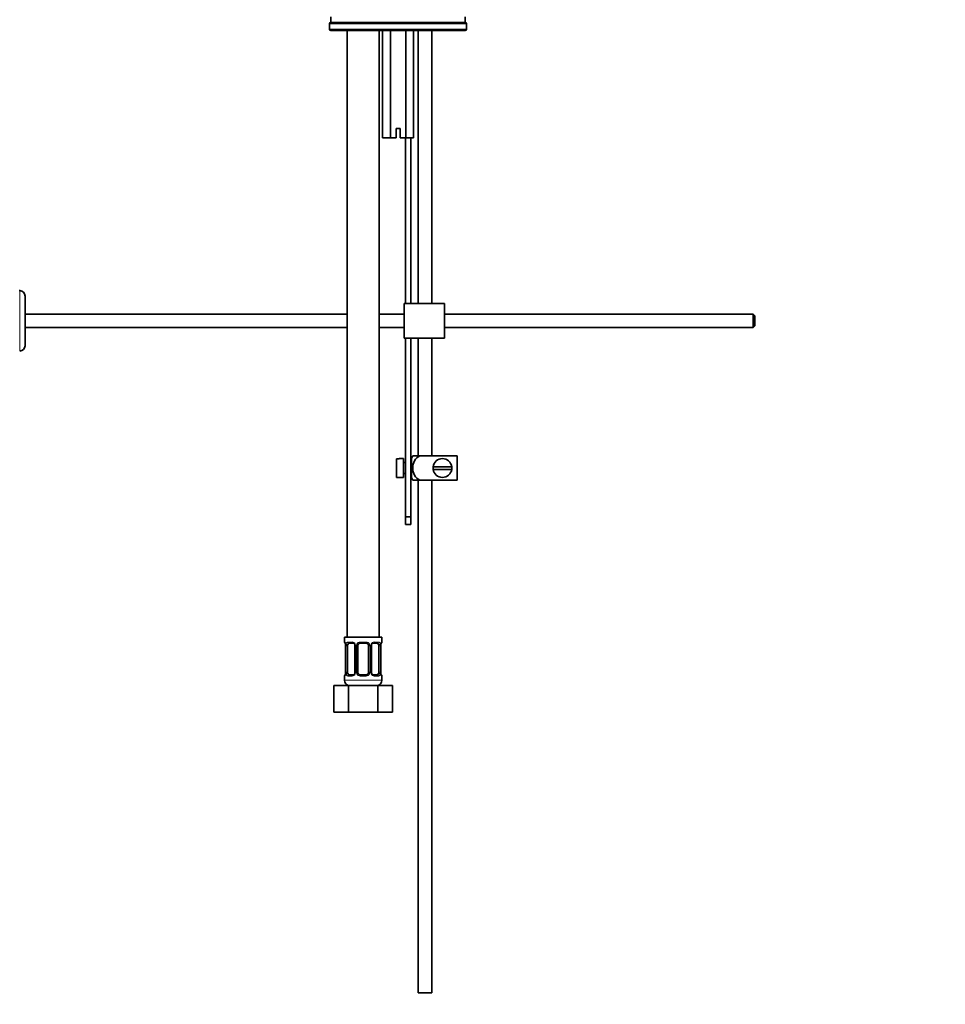
# Model space of a CAD drawing. Units: millimetres. Extents: x 0 to 1224, y 0 to 1872.
# Drawn here: x 268 to 612, y 774 to 1140 of the extents above; entities that cross this region are included whole.
import ezdxf
from ezdxf import colors
from ezdxf.entities.mleader import LeaderData, LeaderLine
from ezdxf.math import Vec2, Vec3

# ---------------------------------------------------------------- set-up
doc = ezdxf.new("R2010")
doc.units = ezdxf.units.MM
doc.layers.add('DV2_Défaut', color=7, linetype='Continuous')
doc.layers.add('Défaut', color=7, linetype='Continuous')

# ---------------------------------------------------------------- blocks, each defined once
blk = doc.blocks.new('_DOT')
at = {"color": 0}
blk.add_line((0, 0), (-1, 0), dxfattribs=at)
at = {"color": 0, "const_width": 0.333}
blk.add_lwpolyline([(-0.1665, 0, 1), (0.1665, 0, 1)], format="xyb", close=True, dxfattribs=at)
blk = doc.blocks.new('SE1')
at = {"layer": 'DV2_Défaut', "color": 7, "linetype": 'Continuous', "lineweight": 35}
for p, q in [((383.39, 1141.33), (383.39, 1139.33)), ((433.39, 1139.33), (433.39, 1141.33)), ((382.89, 1138.83), (382.89, 1136.83)), ((383.39, 1139.33), (433.39, 1139.33)), ((383.39, 1139.33), (433.32, 1139.33)), ((433.33, 1139.33), (433.32, 1139.33)), ((433.83, 1136.83), (433.83, 1138.83)), ((433.32, 1136.33), (383.39, 1136.33)), ((389.39, 1136.33), (389.39, 910.33)), ((401.39, 910.33), (401.39, 1136.33)), ((402.62, 1136.33), (402.62, 1096.33)), ((405.5, 1136.33), (405.5, 1096.33)), ((411.28, 1136.33), (411.28, 1096.33)), ((414.17, 1136.33), (414.17, 1096.33)), ((415.89, 1136.33), (415.89, 1034.65)), ((420.89, 1034.65), (420.89, 1136.33)), ((433.32, 1136.33), (433.33, 1136.33)), ((409.14, 1099.83), (407.64, 1099.83)), ((407.64, 1099.83), (407.64, 1096.33)), ((409.14, 1096.33), (409.14, 1099.83)), ((405.5, 1096.33), (402.62, 1096.33)), ((407.64, 1096.33), (405.5, 1096.33)), ((411.28, 1096.33), (409.14, 1096.33)), ((411.13, 1096.33), (411.13, 1034.65)), ((414.17, 1096.33), (411.28, 1096.33)), ((413.13, 1034.65), (413.13, 1096.33)), ((267.53, 1039.4), (267.33, 1039.4)), ((269.53, 1018.9), (269.53, 1037.4)), ((425.63, 1034.65), (410.63, 1034.65)), ((410.63, 1021.65), (410.63, 1034.65)), ((425.63, 1021.65), (425.63, 1034.65)), ((389.39, 1030.65), (269.53, 1030.65)), ((410.63, 1030.65), (401.39, 1030.65)), ((540.53, 1030.65), (425.63, 1030.65)), ((540.53, 1030.65), (540.53, 1025.65)), ((541.13, 1030.05), (540.53, 1030.65)), ((541.13, 1030.05), (541.13, 1026.25)), ((269.53, 1025.65), (389.39, 1025.65)), ((401.39, 1025.65), (410.63, 1025.65)), ((425.63, 1025.65), (540.53, 1025.65)), ((540.53, 1025.65), (541.13, 1026.25)), ((425.63, 1021.65), (410.63, 1021.65)), ((411.13, 1021.65), (411.13, 955.09)), ((413.13, 955.09), (413.13, 1021.65)), ((415.89, 1021.65), (415.89, 977.83)), ((420.89, 977.83), (420.89, 1021.65)), ((407.79, 976.79), (407.79, 969.86)), ((407.79, 976.79), (408.79, 976.79)), ((408.79, 976.79), (408.79, 976.83)), ((410.39, 976.83), (408.79, 976.83)), ((410.39, 969.83), (410.39, 976.83)), ((413.39, 969.83), (413.39, 976.83)), ((413.88, 977.83), (416.53, 977.83)), ((430.39, 977.83), (416.53, 977.83)), ((430.39, 977.83), (430.39, 968.83)), ((411.13, 975.33), (410.39, 975.33)), ((413.39, 975.33), (413.13, 975.33)), ((428.36, 973.83), (421.43, 973.83)), ((421.43, 972.83), (428.36, 972.83)), ((408.79, 969.86), (407.79, 969.86)), ((408.79, 969.86), (408.79, 969.83)), ((408.79, 969.83), (410.39, 969.83)), ((410.39, 971.33), (411.13, 971.33)), ((413.13, 971.33), (413.39, 971.33)), ((416.53, 968.83), (413.88, 968.83)), ((415.89, 968.83), (415.89, 777.83)), ((430.39, 968.83), (416.53, 968.83)), ((420.89, 777.83), (420.89, 968.83)), ((411.13, 955.09), (411.13, 952.27)), ((413.13, 955.09), (411.13, 955.09)), ((413.13, 952.27), (413.13, 955.09)), ((411.13, 952.27), (413.13, 952.27)), ((402.39, 910.33), (388.39, 910.33)), ((388.39, 910.33), (388.39, 908.52)), ((402.39, 908.52), (402.39, 910.33)), ((388.87, 907.12), (388.84, 907.12)), ((388.84, 907.12), (388.84, 897.25)), ((389.59, 897.25), (389.59, 907.12)), ((391.49, 908.12), (390.07, 908.12)), ((392.34, 907.12), (392.34, 897.25)), ((393.39, 897.25), (393.39, 907.12)), ((396.39, 908.12), (394.39, 908.12)), ((397.39, 907.12), (397.39, 897.25)), ((398.45, 897.25), (398.45, 907.12)), ((400.71, 908.12), (399.3, 908.12)), ((401.19, 907.12), (401.19, 897.25)), ((401.91, 907.12), (401.94, 907.12)), ((401.94, 897.25), (401.94, 907.12)), ((388.39, 895.85), (388.39, 894.33)), ((388.84, 897.25), (388.87, 897.25)), ((390.07, 896.25), (391.49, 896.25)), ((394.39, 896.25), (396.39, 896.25)), ((399.3, 896.25), (400.71, 896.25)), ((401.94, 897.25), (401.91, 897.25)), ((402.39, 894.33), (402.39, 895.85)), ((384.42, 892.33), (389.91, 892.33)), ((384.42, 882.33), (384.42, 892.33)), ((389.91, 892.33), (400.88, 892.33)), ((389.91, 882.33), (389.91, 892.33)), ((400.88, 892.33), (406.36, 892.33)), ((400.88, 882.33), (400.88, 892.33)), ((406.36, 882.33), (406.36, 892.33)), ((384.42, 882.33), (389.91, 882.33)), ((389.91, 882.33), (400.88, 882.33)), ((400.88, 882.33), (406.36, 882.33)), ((415.89, 777.83), (420.89, 777.83))]:
    blk.add_line(p, q, dxfattribs=at)
at = {"layer": 'DV2_Défaut', "color": 7, "linetype": 'Continuous', "lineweight": 18}
for p, q in [((433.82, 1138.83), (382.89, 1138.83)), ((433.82, 1138.83), (433.82, 1136.83)), ((433.82, 1138.83), (433.83, 1138.83)), ((382.89, 1136.83), (433.82, 1136.83)), ((433.83, 1136.83), (433.82, 1136.83)), ((267.53, 1039.4), (267.53, 1016.9)), ((388.47, 908.52), (388.39, 908.52)), ((388.87, 907.12), (388.87, 897.25)), ((388.98, 897.25), (388.98, 907.12)), ((389.59, 907.12), (388.98, 907.12)), ((389.75, 908.52), (391.25, 908.52)), ((392.34, 907.12), (392.58, 907.12)), ((392.58, 907.12), (392.58, 897.25)), ((392.85, 897.25), (392.85, 907.12)), ((393.39, 907.12), (392.85, 907.12)), ((394.33, 908.52), (396.45, 908.52)), ((397.39, 907.12), (397.93, 907.12)), ((397.93, 907.12), (397.93, 897.25)), ((398.21, 897.25), (398.21, 907.12)), ((398.45, 907.12), (398.21, 907.12)), ((399.53, 908.52), (401.03, 908.52)), ((401.19, 907.12), (401.8, 907.12)), ((401.8, 907.12), (401.8, 897.25)), ((401.91, 897.25), (401.91, 907.12)), ((402.31, 908.52), (402.39, 908.52)), ((388.47, 895.85), (388.39, 895.85)), ((388.98, 897.25), (389.59, 897.25)), ((391.25, 895.85), (389.75, 895.85)), ((392.58, 897.25), (392.34, 897.25)), ((392.85, 897.25), (393.39, 897.25)), ((396.45, 895.85), (394.33, 895.85)), ((397.93, 897.25), (397.39, 897.25)), ((398.21, 897.25), (398.45, 897.25)), ((401.03, 895.85), (399.53, 895.85)), ((401.8, 897.25), (401.19, 897.25)), ((402.39, 895.85), (402.31, 895.85)), ((402.39, 894.33), (388.39, 894.33))]:
    blk.add_line(p, q, dxfattribs=at)
at = {"layer": 'DV2_Défaut', "color": 7, "linetype": 'Continuous', "lineweight": 35}
for centre, radius, start, end in [((383.39, 1138.83), 0.5, 90, 180), ((433.33, 1138.83), 0.5, 0, 90), ((383.39, 1136.83), 0.5, 180, 270), ((433.33, 1136.83), 0.5, 270, 0), ((267.53, 1037.4), 2, 0, 90), ((267.53, 1018.9), 2, 270, 0), ((417.55, 975.42), 4.39, 146.7706, 161.3642), ((424.89, 973.33), 3.5, 8.2132, 171.7868), ((424.89, 973.33), 3.5, 171.7868, 188.2132), ((424.89, 973.33), 3.5, 188.2132, 351.7868), ((424.89, 973.33), 3.5, 351.7868, 8.2132), ((417.55, 971.23), 4.39, 198.6358, 213.2071), ((388.79, 908.52), 0.4, 180, 270), ((385.52, 907.13), 3.35, 359.8705, 10.2708), ((391.65, 907.19), 0.692, 354.2824, 31.3987), ((394.39, 907.12), 1, 154.4167, 180), ((394.39, 907.12), 1, 90, 154.4167), ((396.39, 907.12), 1, 25.5833, 90), ((396.39, 907.12), 1, 0, 25.5833), ((399.19, 907.19), 0.742, 150.4872, 185.2476), ((399.37, 907.24), 0.887, 93.89, 158.7561), ((405.26, 907.13), 3.35, 169.7304, 180.1284), ((401.99, 908.52), 0.4, 270, 0), ((388.79, 895.85), 0.4, 90, 180), ((385.52, 897.24), 3.35, 349.7304, 0.1284), ((391.41, 897.14), 0.887, 273.9074, 338.7638), ((391.59, 897.18), 0.74, 330.4762, 5.2418), ((394.39, 897.25), 1, 180, 205.5833), ((394.39, 897.25), 1, 205.5833, 270), ((396.39, 897.25), 1, 270, 334.4167), ((396.39, 897.25), 1, 334.4167, 0), ((399.14, 897.18), 0.692, 174.2308, 211.4261), ((405.26, 897.24), 3.35, 179.8705, 190.2708), ((401.99, 895.85), 0.4, 0, 90), ((390.39, 894.33), 2, 180, 270), ((400.39, 894.33), 2, 270, 0)]:
    blk.add_arc(centre, radius, start, end, dxfattribs=at)
at = {"layer": 'DV2_Défaut', "color": 7, "linetype": 'Continuous', "lineweight": 18}
for centre, radius, start, end in [((391.76, 907.14), 2.78, 167.8078, 180.3687), ((391.18, 907.14), 1.39, 25.1473, 87.3249), ((391.2, 907.13), 1.38, 359.8791, 25.9211), ((394.19, 907.13), 1.34, 153.3511, 180.1815), ((394.31, 907.03), 1.49, 89.2905, 152.1251), ((396.47, 907.03), 1.49, 27.8747, 90.7097), ((396.6, 907.13), 1.34, 359.817, 26.6505), ((399.58, 907.13), 1.38, 154.0799, 180.1199), ((399.6, 907.14), 1.39, 92.6748, 154.853), ((399.02, 907.14), 2.78, 359.628, 12.1955), ((391.76, 897.23), 2.78, 179.628, 192.1955), ((391.18, 897.23), 1.39, 272.6748, 334.853), ((391.2, 897.25), 1.38, 334.0799, 0.1199), ((394.19, 897.24), 1.34, 179.817, 206.6505), ((394.31, 897.34), 1.49, 207.8747, 270.7097), ((396.47, 897.34), 1.49, 269.2905, 332.1251), ((396.6, 897.24), 1.34, 333.3511, 0.1815), ((399.58, 897.25), 1.38, 179.8791, 205.9211), ((399.6, 897.23), 1.39, 205.1473, 267.3249), ((399.02, 897.23), 2.78, 347.8078, 0.3687)]:
    blk.add_arc(centre, radius, start, end, dxfattribs=at)
for centre, major_axis, ratio, start_param, end_param in [((433.32, 1138.83), (0, -0.5), 0.997319, 1.570796, 3.141593), ((433.32, 1136.83), (0, -0.5), 0.997319, 0, 1.570796), ((388.87, 908.52), (0, -0.4), 0.988455, 4.712389, 5.616469), ((389.41, 907.73), (0.391, -0.084), 0.411702, 3.62283, 5.508006), ((390.07, 908.52), (0, -0.4), 0.806081, 4.712389, 6.283185), ((391.49, 908.52), (0, -0.4), 0.591806, 4.712389, 6.283185), ((392.61, 907.73), (0.363, 0.168), 0.191543, 1.963754, 3.155597), ((393.13, 907.73), (0.361, -0.173), 0.155676, 4.398009, 6.283185), ((394.39, 908.52), (0, -0.4), 0.151515, 4.712389, 6.283185), ((396.39, 908.52), (0, -0.4), 0.151515, 0, 1.570796), ((397.65, 907.73), (-0.361, -0.173), 0.155676, 0, 1.885177), ((398.18, 907.73), (-0.363, 0.168), 0.191543, 3.126901, 4.319431), ((399.3, 908.52), (0, -0.4), 0.591806, 0, 1.570796), ((400.71, 908.52), (0, -0.4), 0.806081, 0, 1.570796), ((401.38, 907.73), (-0.391, -0.084), 0.411702, 0.775179, 2.660356), ((401.92, 908.52), (0, -0.4), 0.988455, 0.669485, 1.570796), ((388.87, 895.85), (0, -0.4), 0.988455, 3.805431, 4.712389), ((389.41, 896.64), (-0.391, -0.084), 0.411702, 3.916772, 5.801948), ((390.07, 895.85), (0, -0.4), 0.806081, 3.141593, 4.712389), ((391.49, 895.85), (0, -0.4), 0.591806, 3.141593, 4.712389), ((392.61, 896.64), (0.363, -0.168), 0.191543, 3.118823, 4.319431), ((393.13, 896.64), (-0.361, -0.173), 0.155676, 3.141593, 5.026769), ((394.39, 895.85), (0, -0.4), 0.151515, 3.141593, 4.712389), ((396.39, 895.85), (0, -0.4), 0.151515, 1.570796, 3.141593), ((397.65, 896.64), (0.361, -0.173), 0.155676, 1.256416, 3.141593), ((398.18, 896.64), (-0.363, -0.168), 0.191543, 1.963754, 3.163344), ((399.3, 895.85), (0, -0.4), 0.591806, 1.570796, 3.141593), ((400.71, 895.85), (0, -0.4), 0.806081, 1.570796, 3.141593), ((401.38, 896.64), (0.391, -0.084), 0.411702, 0.481237, 2.366414), ((401.92, 895.85), (0, -0.4), 0.988455, 1.570796, 2.479644)]:
    blk.add_ellipse(centre, major_axis=major_axis, ratio=ratio, start_param=start_param, end_param=end_param, dxfattribs=at)
at = {"layer": 'DV2_Défaut', "color": 7, "linetype": 'Continuous', "lineweight": 35}
for centre, major_axis, ratio, start_param, end_param in [((390.3, 907.12), (0, -1), 0.707107, 4.265876, 4.712389), ((390.3, 907.12), (0, -1), 0.707107, 3.141593, 4.265876), ((400.48, 907.12), (0, 1), 0.707107, 5.158902, 6.283185), ((400.48, 907.12), (0, 1), 0.707107, 4.712389, 5.158902), ((401.59, 907.73), (-0.394, 0.069), 0.426558, 2.795386, 3.530367), ((401.59, 907.73), (-0.394, 0.069), 0.426558, 3.126624, 3.530367), ((389.19, 896.64), (0.394, -0.069), 0.426558, 2.807135, 3.530367), ((389.19, 896.64), (0.394, -0.069), 0.426558, 3.126863, 3.530367), ((390.3, 897.25), (0, -1), 0.707107, 4.712389, 5.158902), ((390.3, 897.25), (0, -1), 0.707107, 5.158902, 6.283185), ((400.48, 897.25), (0, 1), 0.707107, 3.141593, 4.265876), ((400.48, 897.25), (0, 1), 0.707107, 4.265876, 4.712389)]:
    blk.add_ellipse(centre, major_axis=major_axis, ratio=ratio, start_param=start_param, end_param=end_param, dxfattribs=at)
for points, knots in [([(416.53, 968.83), (415.64, 969.13), (414.92, 969.82), (414.05, 971.47), (413.88, 972.41), (413.88, 974.27), (414.06, 975.2), (414.93, 976.84), (415.65, 977.53), (416.53, 977.83)], [0, 0, 0, 0, 0.25, 0.25, 0.5, 0.5, 0.75, 0.75, 1, 1, 1, 1]), ([(388.62, 908.23), (388.62, 908.23), (388.63, 908.22), (388.67, 908.14), (388.73, 907.96), (388.79, 907.73), (388.81, 907.57), (388.81, 907.54)], [0, 0, 0, 0, 0.112313, 0.295127, 0.567179, 0.909229, 1, 1, 1, 1]), ([(391.4, 908.12), (391.45, 908.12), (391.56, 908.13), (391.81, 908.06), (392.08, 907.85), (392.19, 907.65), (392.24, 907.55)], [0, 0, 0, 0, 0.165037, 0.457674, 0.76652, 1, 1, 1, 1]), ([(401.99, 907.66), (401.99, 907.68), (402.01, 907.83), (402.08, 908.04), (402.14, 908.19), (402.16, 908.23), (402.16, 908.23), (402.16, 908.23)], [0, 0, 0, 0, 0.0779634, 0.4747038, 0.8001258, 0.9819157, 1, 1, 1, 1]), ([(388.8, 896.72), (388.79, 896.69), (388.77, 896.54), (388.71, 896.33), (388.64, 896.18), (388.62, 896.14), (388.62, 896.14), (388.62, 896.14)], [0, 0, 0, 0, 0.078033, 0.474744, 0.800141, 0.981917, 1, 1, 1, 1]), ([(399.38, 896.26), (399.34, 896.25), (399.22, 896.24), (398.97, 896.32), (398.7, 896.52), (398.6, 896.72), (398.55, 896.82)], [0, 0, 0, 0, 0.165176, 0.458059, 0.767164, 1, 1, 1, 1]), ([(402.16, 896.14), (402.16, 896.14), (402.16, 896.16), (402.12, 896.23), (402.05, 896.41), (401.99, 896.64), (401.97, 896.8), (401.97, 896.84)], [0, 0, 0, 0, 0.112313, 0.295127, 0.567179, 0.909229, 1, 1, 1, 1])]:
    blk.add_open_spline(points, degree=3, knots=knots, dxfattribs=at)
at = {"layer": 'DV2_Défaut', "color": 7, "linetype": 'Continuous', "lineweight": 18}
for points, knots in [([(388.47, 908.52), (388.49, 908.52), (388.52, 908.51), (388.58, 908.44), (388.61, 908.38), (388.67, 908.25), (388.7, 908.16), (388.76, 907.96), (388.79, 907.85), (388.82, 907.73)], [0, 0, 0, 0, 0.25, 0.25, 0.5, 0.5, 0.75, 0.75, 1, 1, 1, 1]), ([(389.04, 907.73), (389.07, 907.85), (389.11, 907.96), (389.2, 908.16), (389.25, 908.24), (389.37, 908.38), (389.44, 908.43), (389.59, 908.51), (389.67, 908.52), (389.75, 908.52)], [0, 0, 0, 0, 0.25, 0.25, 0.5, 0.5, 0.75, 0.75, 1, 1, 1, 1]), ([(390.07, 908.12), (390.02, 908.12), (389.97, 908.11), (389.88, 908.06), (389.84, 908.02), (389.74, 907.87), (389.69, 907.73), (389.66, 907.56)], [0, 0, 0, 0, 0.25, 0.25, 0.5, 0.5, 1, 1, 1, 1]), ([(401.12, 907.56), (401.11, 907.64), (401.09, 907.72), (401.04, 907.86), (401.01, 907.92), (400.91, 908.07), (400.82, 908.12), (400.71, 908.12)], [0, 0, 0, 0, 0.25, 0.25, 0.5, 0.5, 1, 1, 1, 1]), ([(401.03, 908.52), (401.12, 908.52), (401.2, 908.51), (401.34, 908.44), (401.41, 908.38), (401.53, 908.25), (401.58, 908.16), (401.67, 907.96), (401.71, 907.85), (401.74, 907.73)], [0, 0, 0, 0, 0.25, 0.25, 0.5, 0.5, 0.75, 0.75, 1, 1, 1, 1]), ([(401.97, 907.73), (401.99, 907.85), (402.02, 907.96), (402.08, 908.16), (402.11, 908.24), (402.18, 908.38), (402.21, 908.43), (402.26, 908.51), (402.29, 908.52), (402.31, 908.52)], [0, 0, 0, 0, 0.25, 0.25, 0.5, 0.5, 0.75, 0.75, 1, 1, 1, 1]), ([(388.82, 896.64), (388.79, 896.52), (388.76, 896.41), (388.7, 896.21), (388.67, 896.13), (388.61, 895.99), (388.58, 895.94), (388.52, 895.87), (388.49, 895.85), (388.47, 895.85)], [0, 0, 0, 0, 0.25, 0.25, 0.5, 0.5, 0.75, 0.75, 1, 1, 1, 1]), ([(389.75, 895.85), (389.67, 895.85), (389.59, 895.87), (389.44, 895.94), (389.37, 895.99), (389.25, 896.13), (389.2, 896.21), (389.11, 896.41), (389.07, 896.52), (389.04, 896.64)], [0, 0, 0, 0, 0.25, 0.25, 0.5, 0.5, 0.75, 0.75, 1, 1, 1, 1]), ([(389.66, 896.82), (389.68, 896.73), (389.7, 896.65), (389.74, 896.51), (389.77, 896.45), (389.87, 896.3), (389.96, 896.25), (390.07, 896.25)], [0, 0, 0, 0, 0.25, 0.25, 0.5, 0.5, 1, 1, 1, 1]), ([(400.71, 896.25), (400.77, 896.25), (400.81, 896.26), (400.9, 896.31), (400.94, 896.35), (401.04, 896.5), (401.09, 896.64), (401.12, 896.82)], [0, 0, 0, 0, 0.25, 0.25, 0.5, 0.5, 1, 1, 1, 1]), ([(401.74, 896.64), (401.71, 896.52), (401.67, 896.41), (401.58, 896.21), (401.53, 896.13), (401.41, 895.99), (401.34, 895.94), (401.2, 895.87), (401.12, 895.85), (401.03, 895.85)], [0, 0, 0, 0, 0.25, 0.25, 0.5, 0.5, 0.75, 0.75, 1, 1, 1, 1]), ([(402.31, 895.85), (402.29, 895.85), (402.26, 895.87), (402.21, 895.94), (402.18, 895.99), (402.11, 896.13), (402.08, 896.21), (402.02, 896.41), (401.99, 896.52), (401.97, 896.64)], [0, 0, 0, 0, 0.25, 0.25, 0.5, 0.5, 0.75, 0.75, 1, 1, 1, 1])]:
    blk.add_open_spline(points, degree=3, knots=knots, dxfattribs=at)

msp = doc.modelspace()

# ---------------------------------------------------------------- block references
at = {"layer": 'Défaut'}
msp.add_blockref('SE1', (0, 0), dxfattribs=at)

# ---------------------------------------------------------------- leaders
at = {"layer": 'Défaut', "color": 7, "linetype": 'Continuous', "lineweight": 18}
ml = msp.add_multileader_mtext('Standard', dxfattribs=at)
ml.set_content('{\\pxsm0.9;\\fSolid Edge ISO|b1||i0||c0|p34;\\W1.;19/05/2017\\P}', color=256)
ml.set_leader_properties()
ml.set_arrow_properties(name='DOT')
ml.build(insert=Vec2(0, 0))
ml.multileader.update_dxf_attribs({"leader_type": 0, "dogleg_length": 0, "arrow_head_size": 12})
ctx = ml.context
ctx.base_point, ctx.char_height, ctx.arrow_head_size, ctx.landing_gap_size = Vec3(1021.04, 1864.47), 12, 12, 4.2
notes = []
notes.append((ctx, [(0, (0, 0, 0), (0, 0), (1, 0), 1, [])]))
ctx.mtext.insert = Vec3(1023.04, 1870.59)
ml = msp.add_multileader_mtext('Standard', dxfattribs=at)
ml.set_content('{\\pxsm0.9;\\fArial|b1||i0||c0|p34;\\W1.;6504/US\\P}', color=256)
ml.set_leader_properties()
ml.set_arrow_properties(name='DOT')
ml.build(insert=Vec2(0, 0))
ml.multileader.update_dxf_attribs({"leader_type": 0, "dogleg_length": 0, "arrow_head_size": 12})
ctx = ml.context
ctx.base_point, ctx.char_height, ctx.arrow_head_size, ctx.landing_gap_size = Vec3(301.91, 1864.29), 12, 12, 4.2
notes.append((ctx, [(0, (0, 0, 0), (0, 0), (1, 0), 1, [])]))
ctx.mtext.insert = Vec3(303.91, 1870.4)
for ctx, leaders in notes:
    for number, flags, end, landing, length, lines in leaders:
        leader = LeaderData()
        leader.index, (leader.has_last_leader_line, leader.has_dogleg_vector, leader.attachment_direction) = number, flags
        leader.last_leader_point, leader.dogleg_vector, leader.dogleg_length = Vec3(end), Vec3(landing), length
        for number, points, colour, breaks in lines:
            line = LeaderLine()
            line.index, line.vertices, line.color, line.breaks = number, Vec3.list(points), colors.encode_raw_color(colour), breaks
            leader.lines.append(line)
        ctx.leaders.append(leader)

doc.saveas('drawing.dxf')
